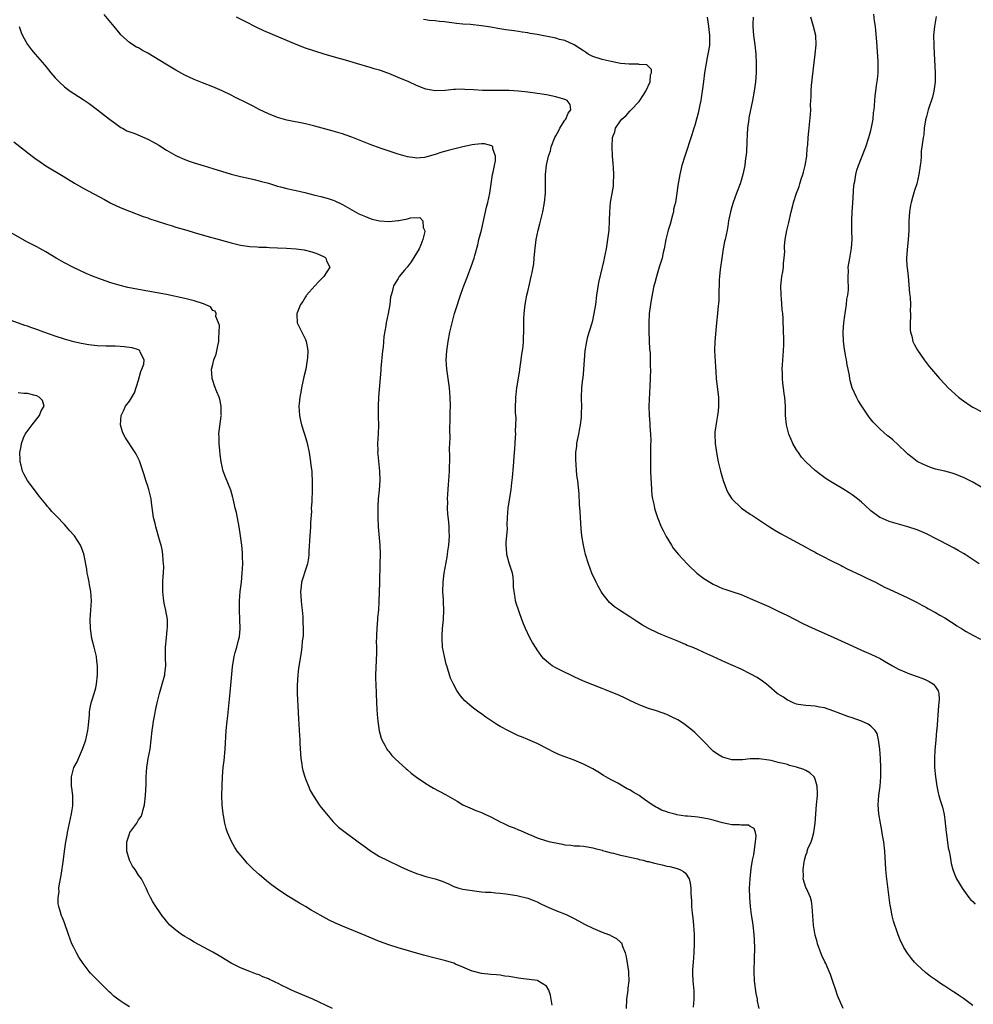
# Model space of a CAD drawing. Units: inches. Extents: x 2559000 to 2562000, y 1551000 to 1554000.
# Drawn here: x 2560351 to 2560557, y 1553010 to 1553222 of the extents above; entities that cross this region are included whole.
import ezdxf

# ---------------------------------------------------------------- set-up
doc = ezdxf.new("R2010")
doc.units = ezdxf.units.IN
doc.header["$MEASUREMENT"] = 0
doc.layers.add('LD25591551_10ft', color=53, linetype='Continuous')

msp = doc.modelspace()

# ---------------------------------------------------------------- linework, layer by layer
at = {"layer": 'LD25591551_10ft'}
for points, elevation in [([(2560510.94, 1553009), (2560510.59, 1553010.59), (2560510.57, 1553011), (2560510.28, 1553012.28), (2560509.88, 1553015), (2560509.82, 1553017), (2560509.91, 1553019.91), (2560509.95, 1553021.95), (2560509.92, 1553023.92), (2560509.86, 1553025), (2560509.63, 1553027), (2560509.53, 1553027.52), (2560509.27, 1553029.27), (2560509.06, 1553031), (2560508.91, 1553033), (2560508.86, 1553035), (2560508.95, 1553037), (2560509.2, 1553039.2), (2560509.51, 1553041), (2560509.79, 1553042.21), (2560510.16, 1553045), (2560510.25, 1553046.25), (2560510.09, 1553047), (2560509.87, 1553047.87), (2560509, 1553048.3), (2560508.6, 1553048.6), (2560507, 1553048.56), (2560506.66, 1553048.66), (2560505, 1553048.65), (2560503, 1553049.07), (2560501, 1553049.63), (2560500.15, 1553049.85), (2560499, 1553050.09), (2560497.71, 1553050.29), (2560497, 1553050.35), (2560495.47, 1553050.53), (2560495, 1553050.55), (2560493.15, 1553050.85), (2560493, 1553050.86), (2560492.41, 1553051), (2560491.3, 1553051.3), (2560491, 1553051.44), (2560489.85, 1553051.85), (2560489, 1553052.33), (2560488.54, 1553052.54), (2560487.83, 1553053), (2560486.16, 1553054.16), (2560485, 1553055), (2560483.72, 1553055.73), (2560483, 1553056.19), (2560482.46, 1553056.46), (2560480.38, 1553057.62), (2560479, 1553058.35), (2560477.85, 1553059), (2560477.34, 1553059.34), (2560476.1, 1553060.1), (2560475, 1553060.75), (2560473, 1553061.75), (2560471, 1553062.58), (2560467.8, 1553063.8), (2560466.43, 1553064.43), (2560465.38, 1553065), (2560463, 1553066.19), (2560461, 1553067.08), (2560459.63, 1553067.63), (2560459, 1553067.9), (2560457, 1553068.84), (2560455, 1553069.91), (2560454.31, 1553070.31), (2560451.92, 1553071.92), (2560451, 1553072.61), (2560450.43, 1553073), (2560449, 1553074.08), (2560447.89, 1553075), (2560447.43, 1553075.43), (2560446.49, 1553076.49), (2560445.67, 1553077.67), (2560444.94, 1553079), (2560444.32, 1553080.32), (2560444.11, 1553081), (2560443.76, 1553082.24), (2560443.48, 1553083), (2560443.36, 1553083.36), (2560442.99, 1553084.99), (2560442.61, 1553087), (2560442.48, 1553089), (2560442.5, 1553089.5), (2560442.61, 1553091), (2560442.82, 1553093), (2560442.86, 1553095), (2560442.76, 1553096.76), (2560442.76, 1553097.24), (2560442.66, 1553099), (2560442.71, 1553101), (2560442.95, 1553103), (2560443.57, 1553106.43), (2560443.66, 1553107), (2560443.74, 1553107.74), (2560443.93, 1553109), (2560444.02, 1553109.98), (2560444.06, 1553111), (2560444.01, 1553112.01), (2560444, 1553113), (2560443.93, 1553114.07), (2560443.74, 1553115.74), (2560443.69, 1553117), (2560443.71, 1553118.3), (2560443.68, 1553119), (2560443.79, 1553121), (2560443.9, 1553122.1), (2560443.95, 1553123), (2560444, 1553124), (2560444.07, 1553125), (2560444.15, 1553128.15), (2560444.12, 1553129.88), (2560444.22, 1553132.22), (2560444.17, 1553133.83), (2560444.26, 1553136.26), (2560444.26, 1553137.74), (2560444.3, 1553139), (2560444.26, 1553141), (2560444.11, 1553143), (2560443.98, 1553143.98), (2560443.53, 1553147), (2560443.38, 1553149), (2560443.48, 1553151), (2560443.78, 1553153), (2560444.19, 1553155), (2560444.63, 1553157), (2560444.72, 1553157.28), (2560445.16, 1553159), (2560445.8, 1553161), (2560446.12, 1553161.88), (2560446.49, 1553163), (2560447, 1553164.45), (2560447.2, 1553165), (2560447.71, 1553166.29), (2560447.96, 1553167), (2560448.8, 1553169.2), (2560449.41, 1553171), (2560449.53, 1553171.53), (2560450.17, 1553173.83), (2560450.45, 1553175), (2560450.96, 1553177), (2560452.04, 1553181.96), (2560452.34, 1553183), (2560452.76, 1553185), (2560453.06, 1553187), (2560453.4, 1553189), (2560453.51, 1553189.51), (2560453.77, 1553191), (2560454.01, 1553192.01), (2560454.04, 1553193), (2560453.44, 1553194.56), (2560453.46, 1553195), (2560453.24, 1553195.24), (2560451.64, 1553195.64), (2560451, 1553195.64), (2560449.53, 1553195.53), (2560449, 1553195.45), (2560447, 1553195.03), (2560443.78, 1553194.22), (2560443, 1553193.97), (2560442.21, 1553193.79), (2560441, 1553193.33), (2560440.71, 1553193.29), (2560439, 1553192.75), (2560438.69, 1553192.69), (2560437, 1553192.54), (2560436.59, 1553192.59), (2560435, 1553192.85), (2560433, 1553193.43), (2560432.36, 1553193.64), (2560429.35, 1553194.65), (2560427, 1553195.48), (2560424.48, 1553196.48), (2560423, 1553197.05), (2560421.58, 1553197.58), (2560421, 1553197.77), (2560419, 1553198.39), (2560415, 1553199.47), (2560413, 1553199.96), (2560409, 1553200.76), (2560407, 1553201.3), (2560405, 1553202.1), (2560403, 1553203.09), (2560401.74, 1553203.74), (2560401, 1553204.1), (2560400.41, 1553204.41), (2560397.75, 1553205.75), (2560397, 1553206.12), (2560395, 1553207.07), (2560393, 1553207.93), (2560390.8, 1553208.8), (2560389.38, 1553209.38), (2560389, 1553209.55), (2560387, 1553210.49), (2560385, 1553211.57), (2560382.84, 1553212.84), (2560379, 1553215.21), (2560377.82, 1553215.82), (2560377, 1553216.34), (2560376.53, 1553216.53), (2560375.77, 1553217), (2560375, 1553217.51), (2560373.18, 1553219.18), (2560373, 1553219.39), (2560371.74, 1553221), (2560369.58, 1553223.58)], 7020), ([(2560559, 1553121.45), (2560557, 1553122.63), (2560555, 1553123.61), (2560553, 1553124.4), (2560552.54, 1553124.54), (2560550.96, 1553124.96), (2560549, 1553125.45), (2560548.34, 1553125.66), (2560547, 1553126.14), (2560545.18, 1553127), (2560545, 1553127.1), (2560543.95, 1553127.95), (2560543, 1553128.66), (2560542.61, 1553129), (2560541, 1553130.63), (2560539.73, 1553131.73), (2560539, 1553132.39), (2560538.64, 1553132.64), (2560537, 1553134.07), (2560536.1, 1553135), (2560535.54, 1553135.54), (2560534.66, 1553136.66), (2560533.05, 1553139.05), (2560532.28, 1553140.28), (2560531.91, 1553141), (2560531, 1553143), (2560530.53, 1553144.53), (2560530.45, 1553145), (2560530.38, 1553145.62), (2560530.13, 1553147), (2560529.92, 1553147.92), (2560529.79, 1553149), (2560529.61, 1553149.61), (2560529.37, 1553151), (2560529.3, 1553151.3), (2560529.09, 1553153), (2560529.06, 1553155.06), (2560529.2, 1553157), (2560529.38, 1553158.62), (2560529.44, 1553159), (2560529.55, 1553159.55), (2560529.76, 1553161), (2560529.87, 1553162.13), (2560530.05, 1553163), (2560530.16, 1553164.16), (2560530.17, 1553165), (2560530.12, 1553165.88), (2560530.12, 1553167), (2560530.16, 1553168.16), (2560530.15, 1553169), (2560530.45, 1553171), (2560530.86, 1553173.14), (2560530.98, 1553175), (2560530.93, 1553176.93), (2560530.94, 1553177.06), (2560530.92, 1553179), (2560531.02, 1553181), (2560531.16, 1553182.84), (2560531.36, 1553186.64), (2560531.41, 1553187), (2560531.53, 1553187.53), (2560531.75, 1553189), (2560532.02, 1553189.98), (2560532.36, 1553191), (2560533, 1553192.63), (2560533.9, 1553195), (2560534.59, 1553197), (2560535, 1553198.5), (2560535.16, 1553199.16), (2560535.49, 1553201), (2560535.59, 1553202.41), (2560535.73, 1553203), (2560535.84, 1553203.84), (2560535.88, 1553205), (2560535.96, 1553206.04), (2560536.08, 1553207), (2560536.26, 1553208.26), (2560536.47, 1553209.53), (2560536.59, 1553211), (2560536.57, 1553212.57), (2560536.6, 1553213), (2560536.59, 1553213.41), (2560536.31, 1553217.69), (2560536.09, 1553220.09), (2560535.99, 1553221), (2560535.79, 1553222.21), (2560535.64, 1553223.64)], 7080), ([(2560529.03, 1553009.03), (2560527.8, 1553011.8), (2560527.45, 1553013), (2560526.82, 1553014.82), (2560526.33, 1553016.33), (2560526.05, 1553017), (2560525.28, 1553018.72), (2560525.12, 1553019.12), (2560524.45, 1553020.45), (2560524.21, 1553021), (2560523.81, 1553022.19), (2560523.51, 1553023), (2560523.41, 1553023.41), (2560523, 1553024.87), (2560522.64, 1553027), (2560522.47, 1553029), (2560522.38, 1553031), (2560522.2, 1553032.2), (2560521.99, 1553033), (2560521.1, 1553034.9), (2560521, 1553035.15), (2560520.43, 1553037), (2560520.45, 1553037.55), (2560520.4, 1553039), (2560520.61, 1553040.62), (2560520.69, 1553041), (2560521, 1553042.13), (2560521.24, 1553042.76), (2560521.29, 1553043), (2560521.45, 1553043.45), (2560522.13, 1553045), (2560522.38, 1553045.62), (2560522.73, 1553047), (2560523.02, 1553049), (2560523.3, 1553053), (2560523.47, 1553055), (2560523.48, 1553055.48), (2560523.45, 1553057), (2560523, 1553058.5), (2560522.76, 1553059), (2560521.88, 1553059.88), (2560521, 1553060.37), (2560520.57, 1553060.57), (2560519, 1553061.13), (2560517.47, 1553061.47), (2560517, 1553061.65), (2560516.07, 1553061.93), (2560515, 1553062.12), (2560513.49, 1553062.51), (2560513, 1553062.6), (2560510.91, 1553062.91), (2560509, 1553062.87), (2560507.3, 1553062.7), (2560505, 1553062.71), (2560503, 1553063.25), (2560501.91, 1553063.91), (2560501, 1553064.55), (2560500.75, 1553064.75), (2560499, 1553066.64), (2560498.62, 1553067), (2560497.82, 1553067.82), (2560497, 1553068.57), (2560496.51, 1553069), (2560494.56, 1553070.56), (2560493.33, 1553071.33), (2560492, 1553072), (2560491, 1553072.45), (2560488.73, 1553073.27), (2560487, 1553073.78), (2560485.72, 1553074.28), (2560485, 1553074.53), (2560484.08, 1553075), (2560483, 1553075.51), (2560482, 1553076), (2560480.62, 1553076.62), (2560479, 1553077.31), (2560477.78, 1553077.78), (2560477, 1553078.11), (2560475, 1553078.87), (2560473, 1553079.67), (2560471, 1553080.58), (2560467.88, 1553082.12), (2560467, 1553082.57), (2560466.27, 1553083), (2560465.53, 1553083.53), (2560465, 1553083.98), (2560464.48, 1553084.48), (2560464.02, 1553085), (2560463, 1553086.41), (2560462.76, 1553086.76), (2560462, 1553088), (2560461.45, 1553089), (2560460.48, 1553091), (2560460.05, 1553092.05), (2560459.69, 1553093), (2560458.47, 1553096.47), (2560458.35, 1553097), (2560458.27, 1553097.73), (2560458.01, 1553099), (2560457.92, 1553099.92), (2560457.92, 1553101), (2560457.8, 1553102.2), (2560457.69, 1553103), (2560457, 1553105.12), (2560456.44, 1553107), (2560456.38, 1553108.38), (2560456.32, 1553109), (2560456.33, 1553109.67), (2560456.48, 1553111), (2560456.58, 1553112.58), (2560456.56, 1553113.44), (2560456.57, 1553115), (2560456.72, 1553117), (2560457.37, 1553121), (2560457.56, 1553122.45), (2560457.66, 1553123.66), (2560457.9, 1553126.1), (2560458.14, 1553129), (2560458.18, 1553129.82), (2560458.27, 1553131), (2560458.35, 1553132.35), (2560458.37, 1553133), (2560458.36, 1553133.64), (2560458.42, 1553135), (2560458.45, 1553136.45), (2560458.35, 1553137.65), (2560458.34, 1553139), (2560458.4, 1553140.4), (2560458.4, 1553141), (2560458.48, 1553141.52), (2560458.64, 1553143), (2560459.24, 1553146.76), (2560459.26, 1553147), (2560459.56, 1553149), (2560459.72, 1553150.28), (2560459.85, 1553151), (2560459.99, 1553151.99), (2560460.07, 1553153), (2560460.08, 1553153.92), (2560460.15, 1553155), (2560460.16, 1553156.16), (2560460.13, 1553157), (2560460.12, 1553157.88), (2560460.17, 1553159), (2560460.34, 1553160.34), (2560460.4, 1553161), (2560460.8, 1553163), (2560461, 1553163.8), (2560461.34, 1553165.34), (2560461.74, 1553167), (2560461.9, 1553167.9), (2560462.14, 1553169), (2560462.26, 1553169.74), (2560462.38, 1553171), (2560462.48, 1553172.48), (2560462.81, 1553175), (2560463.24, 1553177), (2560463.6, 1553178.4), (2560464.23, 1553181), (2560464.62, 1553183), (2560464.82, 1553185), (2560464.84, 1553187), (2560464.84, 1553189), (2560465.04, 1553191.04), (2560465.48, 1553193), (2560465.87, 1553194.13), (2560466.01, 1553195), (2560466.79, 1553197), (2560467, 1553197.4), (2560467.6, 1553198.4), (2560467.91, 1553199), (2560469, 1553200.78), (2560469.17, 1553201), (2560469.71, 1553202.29), (2560470.3, 1553203), (2560470.15, 1553204.15), (2560469.47, 1553205), (2560469.17, 1553205.17), (2560468.74, 1553205.26), (2560467, 1553205.82), (2560466.03, 1553205.97), (2560465, 1553206.19), (2560463.58, 1553206.42), (2560463, 1553206.51), (2560462.55, 1553206.55), (2560461, 1553206.8), (2560459, 1553207.02), (2560457, 1553207.14), (2560455, 1553207.19), (2560453.18, 1553207.18), (2560451.19, 1553207.19), (2560449.28, 1553207.28), (2560447.39, 1553207.39), (2560447, 1553207.43), (2560445.38, 1553207.38), (2560445, 1553207.39), (2560443.15, 1553207.15), (2560441, 1553207.05), (2560439, 1553207.45), (2560437, 1553208.22), (2560435.28, 1553209), (2560433, 1553209.95), (2560431, 1553210.82), (2560430.54, 1553211), (2560429.38, 1553211.38), (2560429, 1553211.54), (2560427.86, 1553211.86), (2560427, 1553212.14), (2560424.05, 1553213), (2560421.67, 1553213.67), (2560419.76, 1553214.24), (2560417.01, 1553215.01), (2560415, 1553215.61), (2560413, 1553216.28), (2560411, 1553217.06), (2560404.02, 1553220.02), (2560402.68, 1553220.68), (2560399.86, 1553222.14), (2560398.13, 1553223)], 7030), ([(2560557, 1553009.66), (2560555, 1553011.19), (2560553.9, 1553011.9), (2560553, 1553012.52), (2560552.7, 1553012.7), (2560551, 1553013.81), (2560550.25, 1553014.25), (2560549, 1553015.17), (2560547.9, 1553015.9), (2560546.8, 1553016.8), (2560545, 1553018.45), (2560544.47, 1553019), (2560543.78, 1553019.78), (2560542.93, 1553020.93), (2560542.16, 1553022.16), (2560541.75, 1553023), (2560541.49, 1553023.49), (2560540.92, 1553024.92), (2560540.86, 1553025.14), (2560539.89, 1553027.89), (2560539.65, 1553029), (2560539.34, 1553030.66), (2560539.26, 1553031), (2560539.22, 1553031.22), (2560538.48, 1553037), (2560538.42, 1553037.58), (2560538.28, 1553039), (2560538.02, 1553043), (2560537.8, 1553045), (2560537.55, 1553046.45), (2560537.4, 1553047.4), (2560537.08, 1553049), (2560536.74, 1553051), (2560536.58, 1553053), (2560536.72, 1553055), (2560537, 1553057), (2560537.17, 1553059), (2560537.2, 1553061), (2560537.12, 1553063), (2560536.93, 1553065), (2560536.67, 1553067), (2560536.35, 1553068.35), (2560535.96, 1553069), (2560535, 1553069.96), (2560534.41, 1553070.41), (2560533, 1553071.03), (2560531, 1553071.74), (2560530.06, 1553072.06), (2560527, 1553073.19), (2560525, 1553073.88), (2560523.92, 1553074.08), (2560523, 1553074.27), (2560521, 1553074.42), (2560519.34, 1553074.66), (2560519, 1553074.72), (2560518.22, 1553075), (2560517.41, 1553075.41), (2560517, 1553075.59), (2560516.18, 1553076.18), (2560515, 1553076.87), (2560514.82, 1553077), (2560513, 1553078.59), (2560512.51, 1553079), (2560511.66, 1553079.66), (2560510.45, 1553080.45), (2560509, 1553081.28), (2560507, 1553082.26), (2560503.7, 1553083.7), (2560500.92, 1553085), (2560499, 1553085.84), (2560497.45, 1553086.55), (2560496.43, 1553087), (2560495.4, 1553087.4), (2560495, 1553087.61), (2560493.99, 1553087.99), (2560493, 1553088.45), (2560489.77, 1553089.77), (2560489, 1553090.12), (2560487.05, 1553091.05), (2560485.76, 1553091.76), (2560484.53, 1553092.53), (2560483, 1553093.54), (2560480.74, 1553095), (2560479.7, 1553095.7), (2560478.63, 1553096.63), (2560478.3, 1553097), (2560477, 1553098.68), (2560476.8, 1553099), (2560476.16, 1553100.16), (2560475.74, 1553101), (2560474.82, 1553103), (2560474.07, 1553105), (2560473.46, 1553107), (2560472.98, 1553109), (2560472.67, 1553111), (2560472.52, 1553112.52), (2560472.36, 1553115), (2560472.31, 1553116.31), (2560472.17, 1553117.83), (2560472.1, 1553120.1), (2560471.84, 1553122.16), (2560471.76, 1553123), (2560471.66, 1553123.66), (2560471.53, 1553125), (2560471.43, 1553126.56), (2560471.33, 1553127.33), (2560471.36, 1553129), (2560471.58, 1553130.42), (2560471.59, 1553131), (2560471.71, 1553131.71), (2560471.98, 1553133), (2560472.13, 1553133.87), (2560472.37, 1553135), (2560472.59, 1553136.59), (2560472.61, 1553137), (2560472.58, 1553137.42), (2560472.63, 1553139), (2560472.6, 1553140.6), (2560472.57, 1553141), (2560472.67, 1553143), (2560472.89, 1553144.89), (2560472.92, 1553145.08), (2560473.09, 1553146.91), (2560473.19, 1553149), (2560473.36, 1553151), (2560473.71, 1553153), (2560473.96, 1553154.04), (2560474.81, 1553156.82), (2560475, 1553157.54), (2560475.33, 1553159), (2560475.64, 1553161), (2560475.88, 1553163), (2560476.3, 1553165.7), (2560477.14, 1553169), (2560477.45, 1553170.55), (2560477.57, 1553171), (2560477.95, 1553173), (2560478.27, 1553175), (2560478.51, 1553177), (2560478.64, 1553179), (2560478.71, 1553181), (2560478.86, 1553183), (2560479.47, 1553186.53), (2560479.51, 1553187), (2560479.57, 1553189), (2560479.45, 1553190.55), (2560479.41, 1553191.41), (2560479.27, 1553193), (2560479.18, 1553195), (2560479.3, 1553197), (2560479.74, 1553198.26), (2560479.94, 1553199), (2560481, 1553200.62), (2560481.29, 1553201), (2560482.22, 1553201.78), (2560483, 1553202.7), (2560483.17, 1553202.83), (2560483.3, 1553203), (2560485, 1553204.8), (2560485.16, 1553205), (2560486.49, 1553207), (2560487.37, 1553209), (2560487.46, 1553210.54), (2560487.67, 1553211), (2560487.67, 1553211.67), (2560487, 1553212.33), (2560486.7, 1553212.7), (2560485, 1553212.8), (2560484.86, 1553212.86), (2560483, 1553212.84), (2560482.87, 1553212.87), (2560481, 1553213.01), (2560479, 1553213.38), (2560477, 1553213.82), (2560475, 1553214.49), (2560474.02, 1553215), (2560473.42, 1553215.42), (2560473, 1553215.69), (2560472.25, 1553216.25), (2560471, 1553217.02), (2560469, 1553217.92), (2560467.81, 1553218.19), (2560467, 1553218.42), (2560463, 1553219.21), (2560461.48, 1553219.48), (2560461, 1553219.6), (2560459.77, 1553219.77), (2560459, 1553219.91), (2560458.02, 1553220.02), (2560456.26, 1553220.26), (2560454.54, 1553220.54), (2560453, 1553220.82), (2560451, 1553221.13), (2560448.62, 1553221.38), (2560447, 1553221.5), (2560445.62, 1553221.62), (2560443, 1553221.95), (2560441.95, 1553222.05), (2560441, 1553222.18), (2560439.71, 1553222.29), (2560439, 1553222.4), (2560438.5, 1553222.5)], 7040), ([(2560499.7, 1553223), (2560500, 1553221), (2560500.21, 1553219), (2560500.17, 1553217), (2560500.05, 1553216.05), (2560499.87, 1553215), (2560499.71, 1553214.29), (2560499.13, 1553211), (2560498.88, 1553209.12), (2560498.62, 1553207), (2560498.42, 1553205.58), (2560498.31, 1553205), (2560498.09, 1553204.09), (2560497.75, 1553202.25), (2560497.38, 1553201), (2560497, 1553199.62), (2560496.8, 1553199), (2560496.39, 1553197.61), (2560494.84, 1553193), (2560494.25, 1553191), (2560493.79, 1553189), (2560493.37, 1553186.63), (2560493.17, 1553185), (2560492.85, 1553183), (2560492.46, 1553181.54), (2560492.41, 1553181), (2560492.24, 1553180.24), (2560491.68, 1553178.32), (2560491.3, 1553177), (2560491, 1553175.85), (2560490.81, 1553175), (2560490.41, 1553173), (2560490.21, 1553172.21), (2560489.95, 1553171), (2560489.48, 1553169.48), (2560489.36, 1553169), (2560488.73, 1553167), (2560488.38, 1553165.62), (2560488.2, 1553165), (2560487.65, 1553162.35), (2560487.45, 1553161), (2560487.21, 1553159), (2560487.11, 1553157), (2560487.11, 1553155.11), (2560487.28, 1553151.28), (2560487.37, 1553150.63), (2560487.42, 1553149), (2560487.42, 1553147.42), (2560487.45, 1553147), (2560487.4, 1553145), (2560487.34, 1553143.34), (2560487.12, 1553139), (2560487.17, 1553137), (2560487.33, 1553135.33), (2560487.35, 1553135), (2560487.34, 1553134.66), (2560487.49, 1553133), (2560487.56, 1553131.56), (2560487.48, 1553130.52), (2560487.48, 1553127), (2560487.5, 1553126.5), (2560487.5, 1553125), (2560487.51, 1553123.51), (2560487.61, 1553122.39), (2560487.66, 1553121), (2560487.77, 1553119.77), (2560487.89, 1553119), (2560488.15, 1553117.85), (2560488.32, 1553117), (2560488.47, 1553116.47), (2560488.96, 1553115), (2560489.79, 1553113), (2560490.17, 1553112.17), (2560490.86, 1553110.86), (2560491.99, 1553109), (2560492.39, 1553108.39), (2560493.53, 1553107), (2560495.36, 1553105), (2560496.18, 1553104.18), (2560497, 1553103.41), (2560497.47, 1553103), (2560499, 1553101.81), (2560501, 1553100.58), (2560502.08, 1553100.08), (2560503, 1553099.7), (2560503.52, 1553099.52), (2560505, 1553099.04), (2560507, 1553098.34), (2560509, 1553097.53), (2560511, 1553096.65), (2560513, 1553095.75), (2560515, 1553094.81), (2560517, 1553093.82), (2560520.19, 1553092.19), (2560521.53, 1553091.53), (2560523, 1553090.86), (2560527, 1553089.12), (2560531, 1553087.28), (2560533, 1553086.38), (2560535, 1553085.52), (2560536.11, 1553085), (2560537, 1553084.56), (2560537.99, 1553083.99), (2560539.68, 1553083), (2560541, 1553082.26), (2560542.32, 1553081.68), (2560543, 1553081.36), (2560543.98, 1553081), (2560545, 1553080.65), (2560546.21, 1553080.21), (2560547, 1553079.89), (2560547.61, 1553079.61), (2560548.52, 1553079), (2560549, 1553078.43), (2560549.56, 1553077.56), (2560549.67, 1553077), (2560549.77, 1553075.77), (2560549.71, 1553075), (2560549.62, 1553074.38), (2560549.23, 1553069.23), (2560549.22, 1553069), (2560549.05, 1553066.95), (2560548.82, 1553064.82), (2560548.72, 1553063), (2560548.77, 1553061), (2560548.95, 1553059), (2560549.24, 1553057), (2560549.56, 1553055.56), (2560549.7, 1553055), (2560549.99, 1553053.99), (2560550.47, 1553052.47), (2560550.86, 1553050.86), (2560551, 1553049.77), (2560551.27, 1553047), (2560551.33, 1553046.67), (2560551.71, 1553043.71), (2560551.9, 1553043), (2560552.16, 1553041.84), (2560552.32, 1553040.32), (2560552.7, 1553039), (2560553, 1553038.2), (2560553.52, 1553037), (2560554.05, 1553036.05), (2560554.71, 1553035), (2560556.18, 1553033), (2560556.55, 1553032.55), (2560557, 1553032.1), (2560557.52, 1553031.52)], 7050), ([(2560509.59, 1553223), (2560509.56, 1553221.56), (2560509.53, 1553221), (2560509.69, 1553219), (2560509.96, 1553217), (2560510.19, 1553215), (2560510.3, 1553213), (2560510.27, 1553211), (2560510.1, 1553209), (2560509.83, 1553207), (2560509.48, 1553205), (2560508.71, 1553201.29), (2560508.66, 1553201), (2560508.42, 1553199), (2560508.33, 1553197.67), (2560508.22, 1553196.22), (2560508.15, 1553193.85), (2560507.89, 1553191.89), (2560507.83, 1553191), (2560507.41, 1553189), (2560507, 1553187.7), (2560506.79, 1553187), (2560506.06, 1553185), (2560505.3, 1553183), (2560505, 1553182.07), (2560504.7, 1553181), (2560504.32, 1553179), (2560504.15, 1553177.85), (2560503.99, 1553177), (2560503.58, 1553175), (2560503.47, 1553174.53), (2560503.17, 1553173), (2560503, 1553172), (2560502.85, 1553171), (2560502.53, 1553168.53), (2560502.39, 1553167), (2560502.31, 1553166.31), (2560502.29, 1553165), (2560502.2, 1553164.2), (2560502.22, 1553163), (2560502.2, 1553161.8), (2560501.98, 1553159.98), (2560501.91, 1553159), (2560501.72, 1553157), (2560501.33, 1553153), (2560501.29, 1553151), (2560501.5, 1553147.5), (2560501.59, 1553146.41), (2560501.67, 1553145), (2560502.02, 1553142.02), (2560502.12, 1553141), (2560502.12, 1553140.12), (2560502.14, 1553139), (2560502.07, 1553137.93), (2560501.94, 1553137), (2560501.7, 1553135.7), (2560501.38, 1553133.38), (2560501.35, 1553133), (2560501.39, 1553131), (2560501.68, 1553129), (2560502.07, 1553127), (2560502.55, 1553125), (2560503.14, 1553123), (2560503.87, 1553121), (2560504.26, 1553120.26), (2560505, 1553119), (2560507, 1553117.1), (2560507.13, 1553117), (2560509, 1553115.73), (2560509.45, 1553115.45), (2560511, 1553114.44), (2560513.12, 1553113), (2560514.27, 1553112.27), (2560515.52, 1553111.52), (2560521, 1553108.6), (2560522.03, 1553108.03), (2560523, 1553107.51), (2560523.32, 1553107.32), (2560525, 1553106.43), (2560526.11, 1553105.89), (2560528.6, 1553104.6), (2560529, 1553104.42), (2560529.94, 1553103.94), (2560533, 1553102.44), (2560533.99, 1553101.99), (2560536.04, 1553101), (2560537.99, 1553099.99), (2560539, 1553099.49), (2560543, 1553097.64), (2560545, 1553096.64), (2560546.05, 1553096.05), (2560547, 1553095.56), (2560547.35, 1553095.35), (2560549, 1553094.49), (2560549.92, 1553093.93), (2560551, 1553093.34), (2560552.4, 1553092.4), (2560553, 1553092.04), (2560553.6, 1553091.6), (2560554.6, 1553091), (2560555, 1553090.74), (2560555.59, 1553090.41), (2560557, 1553089.57), (2560558.71, 1553088.71)], 7060), ([(2560558.39, 1553105), (2560555.37, 1553107), (2560555, 1553107.24), (2560553.88, 1553107.88), (2560553, 1553108.37), (2560549.95, 1553109.95), (2560549, 1553110.45), (2560547.32, 1553111.32), (2560547, 1553111.48), (2560545, 1553112.33), (2560543, 1553112.99), (2560541, 1553113.55), (2560539, 1553114.14), (2560537, 1553114.97), (2560536.95, 1553115), (2560535, 1553116.46), (2560533.69, 1553117.69), (2560533, 1553118.28), (2560532.14, 1553119), (2560531, 1553119.88), (2560530.34, 1553120.34), (2560529, 1553121.19), (2560527, 1553122.36), (2560525.37, 1553123.37), (2560524.19, 1553124.19), (2560523, 1553125.15), (2560521.02, 1553127.02), (2560520.05, 1553128.05), (2560519.38, 1553129), (2560519, 1553129.57), (2560518.18, 1553131), (2560517.8, 1553131.8), (2560517.31, 1553133), (2560516.78, 1553135), (2560516.61, 1553137), (2560516.58, 1553139), (2560516.42, 1553141), (2560516.34, 1553141.66), (2560516.14, 1553143), (2560516.01, 1553144.01), (2560515.93, 1553145), (2560515.95, 1553146.05), (2560515.91, 1553147), (2560515.94, 1553147.94), (2560516.06, 1553149.94), (2560516.16, 1553151), (2560516.23, 1553152.23), (2560516.24, 1553153), (2560516.21, 1553153.79), (2560516.2, 1553155), (2560516.07, 1553157.93), (2560516, 1553159), (2560515.88, 1553159.88), (2560515.73, 1553162.27), (2560515.63, 1553163), (2560515.61, 1553165), (2560515.72, 1553166.28), (2560515.83, 1553167), (2560516.05, 1553168.05), (2560516.14, 1553169), (2560516.14, 1553169.86), (2560516.34, 1553171), (2560516.46, 1553172.46), (2560516.4, 1553173), (2560516.4, 1553173.6), (2560516.54, 1553175), (2560516.92, 1553176.92), (2560517.32, 1553178.68), (2560517.82, 1553181), (2560518.08, 1553182.08), (2560518.33, 1553183), (2560518.99, 1553184.99), (2560519.57, 1553186.43), (2560519.71, 1553187), (2560520.01, 1553188.01), (2560520.34, 1553189), (2560520.47, 1553189.53), (2560520.87, 1553191), (2560521.2, 1553193), (2560521.31, 1553194.69), (2560521.37, 1553195), (2560521.43, 1553195.43), (2560521.5, 1553197), (2560521.62, 1553198.38), (2560521.8, 1553199.8), (2560522.03, 1553201.97), (2560522.04, 1553203), (2560521.97, 1553203.97), (2560522.04, 1553205), (2560522.13, 1553205.87), (2560522.11, 1553207), (2560522.21, 1553208.21), (2560522.77, 1553213.23), (2560523.03, 1553215.03), (2560523.23, 1553217), (2560523.13, 1553219), (2560522.65, 1553221), (2560522.04, 1553223)], 7070), ([(2560549.15, 1553223.15), (2560548.75, 1553221), (2560548.56, 1553219), (2560548.58, 1553217), (2560548.61, 1553216.61), (2560548.88, 1553211), (2560548.88, 1553209), (2560548.63, 1553207), (2560548.29, 1553205.71), (2560547.38, 1553203), (2560547, 1553201.52), (2560546.84, 1553200.84), (2560546.56, 1553199), (2560546.42, 1553197.58), (2560546.28, 1553197), (2560546.05, 1553195), (2560545.91, 1553194.09), (2560545.89, 1553193), (2560545.84, 1553191.84), (2560545.69, 1553191), (2560545.57, 1553190.43), (2560545.4, 1553189), (2560544.95, 1553187), (2560544.45, 1553185.55), (2560544.03, 1553184.03), (2560543.7, 1553183), (2560543.58, 1553182.42), (2560543.35, 1553181), (2560543.22, 1553179), (2560543.23, 1553178.77), (2560543.18, 1553177), (2560543.07, 1553174.93), (2560542.83, 1553172.83), (2560542.7, 1553171), (2560542.8, 1553169.2), (2560542.82, 1553169), (2560542.86, 1553168.86), (2560543.05, 1553167.05), (2560543.37, 1553163.37), (2560543.49, 1553162.51), (2560543.57, 1553161), (2560543.52, 1553159.52), (2560543.57, 1553159), (2560543.59, 1553158.41), (2560543.47, 1553157), (2560543.51, 1553155.51), (2560543.58, 1553155), (2560543.84, 1553154.16), (2560544.11, 1553153), (2560544.4, 1553152.4), (2560545.1, 1553151.1), (2560546.56, 1553149), (2560547.61, 1553147.61), (2560548.11, 1553147), (2560549.81, 1553145), (2560551, 1553143.78), (2560551.71, 1553143), (2560553.95, 1553141), (2560554.53, 1553140.53), (2560555, 1553140.18), (2560556.7, 1553139), (2560557, 1553138.81), (2560559, 1553137.83)], 7090), ([(2560351.2, 1553221), (2560351.65, 1553219.65), (2560351.93, 1553219), (2560353, 1553217.09), (2560353.9, 1553215.9), (2560354.68, 1553215), (2560356.67, 1553212.67), (2560357.58, 1553211.58), (2560358.06, 1553211), (2560359, 1553209.92), (2560359.86, 1553209), (2560361, 1553207.94), (2560362.25, 1553207), (2560363, 1553206.5), (2560365, 1553205.24), (2560366.33, 1553204.33), (2560368.12, 1553203), (2560370.75, 1553201), (2560371, 1553200.78), (2560372, 1553200), (2560373.18, 1553199.18), (2560373.55, 1553199), (2560374.47, 1553198.47), (2560376.16, 1553197.84), (2560379, 1553196.63), (2560380.07, 1553196.07), (2560381.33, 1553195.33), (2560383, 1553194.29), (2560385, 1553193.16), (2560385.33, 1553193), (2560387, 1553192.25), (2560387.92, 1553191.92), (2560389, 1553191.51), (2560391.14, 1553190.86), (2560393, 1553190.32), (2560397, 1553189.1), (2560399, 1553188.57), (2560401, 1553188.13), (2560401.91, 1553187.91), (2560403, 1553187.69), (2560403.52, 1553187.52), (2560405, 1553187.14), (2560407, 1553186.51), (2560407.61, 1553186.39), (2560409, 1553185.98), (2560410.27, 1553185.73), (2560411, 1553185.54), (2560412.88, 1553185.12), (2560415, 1553184.6), (2560416.31, 1553184.31), (2560417.88, 1553183.88), (2560419, 1553183.5), (2560419.35, 1553183.35), (2560421, 1553182.54), (2560421.97, 1553181.97), (2560423, 1553181.38), (2560424.55, 1553180.55), (2560425.93, 1553179.93), (2560427, 1553179.55), (2560427.42, 1553179.42), (2560429, 1553179.05), (2560431.1, 1553178.9), (2560433, 1553179.08), (2560433.12, 1553179.12), (2560435, 1553179.44), (2560435.65, 1553179.65), (2560437.71, 1553179.71), (2560438.31, 1553179), (2560438.39, 1553177.61), (2560438.72, 1553177), (2560438.73, 1553176.73), (2560438.3, 1553175), (2560437.87, 1553173.87), (2560437.51, 1553173), (2560437, 1553172.07), (2560435.85, 1553170.15), (2560434.95, 1553169.05), (2560434.38, 1553168.38), (2560433.25, 1553167), (2560433, 1553166.55), (2560432.02, 1553165), (2560431.7, 1553163.7), (2560431.47, 1553163), (2560431.37, 1553162.63), (2560431.18, 1553161), (2560430.85, 1553159), (2560430.45, 1553157), (2560430.37, 1553156.37), (2560429.92, 1553154.08), (2560429.77, 1553151.77), (2560429.64, 1553151), (2560429.26, 1553147.26), (2560429.24, 1553146.76), (2560428.8, 1553141), (2560428.69, 1553139), (2560428.71, 1553137.29), (2560428.73, 1553136.73), (2560428.75, 1553135), (2560428.66, 1553133), (2560428.54, 1553131), (2560428.59, 1553129.41), (2560428.58, 1553129), (2560428.61, 1553128.61), (2560428.97, 1553125), (2560429.03, 1553123.03), (2560428.89, 1553120.89), (2560428.71, 1553119), (2560428.62, 1553117.38), (2560428.6, 1553115), (2560428.67, 1553113), (2560429.03, 1553109), (2560429.11, 1553107.11), (2560429.08, 1553105), (2560428.96, 1553100.96), (2560428.87, 1553096.87), (2560428.75, 1553095), (2560428.57, 1553093.43), (2560428.55, 1553093), (2560428.39, 1553091), (2560428.36, 1553089.64), (2560428.31, 1553089), (2560428.28, 1553088.28), (2560428.3, 1553087), (2560428.3, 1553085.7), (2560428.15, 1553081), (2560428.15, 1553080.15), (2560428.16, 1553079), (2560428.24, 1553077), (2560428.33, 1553075), (2560428.41, 1553073.59), (2560428.45, 1553072.45), (2560428.61, 1553071), (2560428.94, 1553068.94), (2560429.35, 1553067.35), (2560429.51, 1553067), (2560430.16, 1553065.84), (2560430.57, 1553065), (2560430.74, 1553064.74), (2560431, 1553064.47), (2560431.65, 1553063.65), (2560432.27, 1553063), (2560434.73, 1553060.73), (2560435, 1553060.52), (2560435.82, 1553059.82), (2560437, 1553058.93), (2560439, 1553057.55), (2560439.92, 1553057), (2560440.6, 1553056.6), (2560443.23, 1553055.23), (2560445.75, 1553053.75), (2560446.97, 1553052.97), (2560449, 1553052.08), (2560449.77, 1553051.77), (2560451, 1553051.29), (2560451.59, 1553051), (2560453, 1553050.35), (2560455, 1553049.31), (2560455.65, 1553049), (2560457, 1553048.4), (2560458.03, 1553048.03), (2560459, 1553047.58), (2560459.43, 1553047.43), (2560461, 1553046.69), (2560462.2, 1553046.2), (2560463, 1553045.84), (2560465, 1553045.21), (2560465.84, 1553045), (2560467, 1553044.74), (2560468.49, 1553044.49), (2560469, 1553044.35), (2560470.27, 1553044.27), (2560471, 1553044.15), (2560472.11, 1553044.11), (2560473, 1553044.05), (2560473.88, 1553043.88), (2560475, 1553043.72), (2560475.53, 1553043.53), (2560477, 1553043.19), (2560477.14, 1553043.14), (2560477.71, 1553043), (2560479, 1553042.64), (2560479.46, 1553042.54), (2560481, 1553042.14), (2560482.09, 1553041.91), (2560483, 1553041.67), (2560484.71, 1553041.29), (2560485, 1553041.21), (2560485.9, 1553041), (2560486.76, 1553040.76), (2560487, 1553040.71), (2560488.36, 1553040.36), (2560490, 1553040), (2560491, 1553039.77), (2560491.64, 1553039.64), (2560493.24, 1553039.24), (2560493.83, 1553039), (2560494.62, 1553038.62), (2560495, 1553038.2), (2560495.79, 1553037), (2560496.06, 1553036.06), (2560496.14, 1553035), (2560496.15, 1553033.85), (2560496.28, 1553032.28), (2560496.31, 1553031), (2560496.43, 1553029.57), (2560496.57, 1553028.57), (2560496.74, 1553027), (2560496.9, 1553025), (2560496.92, 1553023), (2560496.82, 1553021), (2560496.64, 1553019), (2560496.56, 1553017.44), (2560496.52, 1553017), (2560496.53, 1553016.53), (2560496.62, 1553015), (2560496.81, 1553012.81), (2560496.82, 1553011), (2560496.69, 1553009.31)], 7010), ([(2560350.08, 1553196.08), (2560354, 1553193), (2560354.57, 1553192.57), (2560355.75, 1553191.75), (2560357, 1553190.93), (2560360.7, 1553188.7), (2560363.17, 1553187.17), (2560365, 1553186.11), (2560369.6, 1553183.6), (2560371, 1553182.86), (2560373, 1553181.93), (2560375, 1553181.1), (2560377.97, 1553179.97), (2560379, 1553179.64), (2560379.45, 1553179.45), (2560380.82, 1553179), (2560383, 1553178.28), (2560384, 1553178), (2560385, 1553177.69), (2560387.39, 1553177), (2560389, 1553176.51), (2560391.7, 1553175.7), (2560394.38, 1553175), (2560397, 1553174.26), (2560399, 1553173.8), (2560401, 1553173.5), (2560402.61, 1553173.39), (2560403, 1553173.35), (2560404.69, 1553173.31), (2560405.27, 1553173.27), (2560407, 1553173.22), (2560408.88, 1553173.12), (2560411, 1553172.96), (2560412.73, 1553172.73), (2560414.36, 1553172.36), (2560415, 1553172.12), (2560415.83, 1553171.83), (2560417.16, 1553171.16), (2560417.41, 1553171), (2560417.58, 1553170.42), (2560418.24, 1553169), (2560416.97, 1553167), (2560415.97, 1553166.03), (2560415.02, 1553165), (2560413.26, 1553163), (2560413.18, 1553162.82), (2560413, 1553162.59), (2560412.41, 1553161.59), (2560411.96, 1553161), (2560411.2, 1553159.2), (2560411.13, 1553159), (2560411.15, 1553158.85), (2560411.23, 1553157), (2560413, 1553153.38), (2560413.15, 1553153), (2560413.46, 1553151.46), (2560413.48, 1553151), (2560413.44, 1553149.44), (2560413.39, 1553149), (2560413.06, 1553147), (2560412.67, 1553145.33), (2560412.14, 1553143), (2560411.99, 1553142.01), (2560411.77, 1553141), (2560411.62, 1553139.62), (2560411.58, 1553139), (2560411.7, 1553137), (2560411.93, 1553135.93), (2560412.14, 1553135), (2560412.78, 1553133), (2560413.29, 1553131.29), (2560413.78, 1553129), (2560414.1, 1553127), (2560414.19, 1553126.19), (2560414.36, 1553125), (2560414.38, 1553124.38), (2560414.46, 1553123), (2560414.44, 1553121), (2560414.44, 1553120.45), (2560414.37, 1553119), (2560414.39, 1553118.39), (2560414.27, 1553117), (2560414.29, 1553116.29), (2560414.07, 1553113.93), (2560414.06, 1553113), (2560414, 1553112), (2560413.92, 1553111), (2560413.75, 1553107.75), (2560413.74, 1553107), (2560413.68, 1553106.32), (2560413.45, 1553105), (2560413, 1553103.71), (2560412.34, 1553101.66), (2560412.17, 1553101), (2560412.08, 1553100.08), (2560411.95, 1553099), (2560412.03, 1553097.97), (2560412.07, 1553097), (2560412.14, 1553096.14), (2560412.29, 1553095), (2560412.42, 1553093.58), (2560412.45, 1553093), (2560412.43, 1553092.43), (2560412.5, 1553091), (2560412.5, 1553089.5), (2560412.43, 1553089), (2560412.31, 1553088.31), (2560412.22, 1553087), (2560412.08, 1553085.92), (2560411.91, 1553085), (2560411.52, 1553082.48), (2560411.36, 1553081), (2560411.22, 1553078.78), (2560411.24, 1553077), (2560411.44, 1553073), (2560411.48, 1553071.48), (2560411.57, 1553070.43), (2560411.63, 1553069), (2560411.76, 1553067), (2560411.79, 1553066.21), (2560412.03, 1553063), (2560412.22, 1553061.78), (2560412.31, 1553061), (2560412.41, 1553060.41), (2560412.84, 1553059), (2560413, 1553058.57), (2560413.63, 1553057), (2560414.04, 1553056.04), (2560414.67, 1553055), (2560414.78, 1553054.78), (2560415.99, 1553053), (2560416.41, 1553052.41), (2560417.54, 1553051), (2560419, 1553049.32), (2560420.16, 1553048.16), (2560421.26, 1553047.26), (2560424.37, 1553045), (2560425.88, 1553043.88), (2560427.04, 1553043.04), (2560429, 1553041.85), (2560430.65, 1553041), (2560433.62, 1553039.62), (2560435, 1553038.91), (2560437, 1553038.12), (2560437.88, 1553037.88), (2560439, 1553037.52), (2560440.97, 1553036.97), (2560442.49, 1553036.49), (2560443, 1553036.26), (2560443.9, 1553035.9), (2560445, 1553035.37), (2560445.27, 1553035.27), (2560446.13, 1553035), (2560447, 1553034.78), (2560449, 1553034.45), (2560451, 1553034.22), (2560451.86, 1553034.14), (2560453, 1553034.09), (2560454.01, 1553033.99), (2560455, 1553033.94), (2560456.22, 1553033.78), (2560458.6, 1553033.4), (2560461, 1553032.83), (2560462.3, 1553032.3), (2560463, 1553032.04), (2560463.68, 1553031.68), (2560465.04, 1553031.04), (2560467, 1553030.18), (2560469.27, 1553029.27), (2560471, 1553028.42), (2560471.91, 1553027.92), (2560473.23, 1553027.23), (2560475, 1553026.35), (2560477, 1553025.5), (2560478.38, 1553025), (2560478.82, 1553024.82), (2560479, 1553024.69), (2560480.15, 1553024.15), (2560481, 1553023.32), (2560481.18, 1553023.18), (2560481.27, 1553023), (2560481.38, 1553022.62), (2560482, 1553021), (2560482.18, 1553020.18), (2560482.71, 1553017), (2560482.74, 1553016.74), (2560482.8, 1553015), (2560482.59, 1553013.41), (2560482.55, 1553013), (2560482.27, 1553011), (2560482.25, 1553009)], 7000), ([(2560466.28, 1553009.72), (2560466.04, 1553011), (2560465.86, 1553011.86), (2560465.49, 1553013), (2560465, 1553013.86), (2560463.18, 1553015), (2560463.05, 1553015.05), (2560461.28, 1553015.28), (2560459.48, 1553015.48), (2560459, 1553015.58), (2560457.75, 1553015.75), (2560457, 1553015.95), (2560456.03, 1553016.03), (2560455, 1553016.21), (2560454.25, 1553016.25), (2560453, 1553016.36), (2560451, 1553016.6), (2560449.36, 1553017), (2560449, 1553017.1), (2560447, 1553017.97), (2560445.38, 1553018.62), (2560445, 1553018.79), (2560443.31, 1553019.31), (2560441, 1553019.86), (2560438.51, 1553020.51), (2560433, 1553022.09), (2560431, 1553022.74), (2560429, 1553023.5), (2560425, 1553025.11), (2560421, 1553026.78), (2560419.46, 1553027.46), (2560418.11, 1553028.11), (2560416.8, 1553028.8), (2560415, 1553029.79), (2560414.23, 1553030.23), (2560412.98, 1553031), (2560411.74, 1553031.74), (2560409, 1553033.44), (2560407, 1553034.77), (2560405.71, 1553035.71), (2560404.58, 1553036.58), (2560403, 1553037.92), (2560401.82, 1553039), (2560401.4, 1553039.4), (2560401, 1553039.83), (2560400.41, 1553040.41), (2560399.9, 1553041), (2560398.29, 1553043), (2560397.75, 1553043.75), (2560397.03, 1553045.03), (2560396.19, 1553047), (2560395.87, 1553047.87), (2560395.61, 1553049), (2560395.31, 1553050.69), (2560395.24, 1553051), (2560395.05, 1553053), (2560394.99, 1553055), (2560395.01, 1553057), (2560395.1, 1553059.1), (2560395.26, 1553061), (2560395.43, 1553062.57), (2560395.65, 1553065), (2560395.91, 1553069), (2560396.09, 1553071), (2560396.22, 1553072.22), (2560396.79, 1553077.21), (2560397.23, 1553082.77), (2560397.62, 1553085), (2560397.84, 1553085.84), (2560398.19, 1553087), (2560398.55, 1553088.55), (2560398.69, 1553089), (2560398.74, 1553089.26), (2560398.92, 1553091), (2560398.87, 1553093), (2560398.75, 1553095), (2560398.76, 1553097), (2560398.94, 1553099), (2560399.19, 1553101), (2560399.38, 1553103), (2560399.46, 1553105), (2560399.4, 1553106.6), (2560399.4, 1553107), (2560399.39, 1553107.39), (2560399.25, 1553109), (2560399, 1553111), (2560398.69, 1553113), (2560398.09, 1553116.09), (2560397.86, 1553117), (2560397.72, 1553117.72), (2560397.39, 1553119), (2560397.32, 1553119.32), (2560396.87, 1553120.87), (2560395.72, 1553123.72), (2560395.24, 1553125), (2560395, 1553125.99), (2560394.81, 1553127), (2560394.61, 1553128.61), (2560394.55, 1553129.45), (2560394.39, 1553131), (2560394.38, 1553132.38), (2560394.34, 1553133), (2560394.36, 1553133.64), (2560394.84, 1553136.84), (2560394.85, 1553137), (2560394.84, 1553137.16), (2560394.83, 1553139), (2560394.51, 1553140.51), (2560394.35, 1553141), (2560393.89, 1553142.11), (2560393.39, 1553143.39), (2560393, 1553144.57), (2560392.84, 1553145), (2560392.86, 1553145.14), (2560392.72, 1553147), (2560393, 1553148), (2560393.2, 1553149), (2560393.76, 1553150.24), (2560393.87, 1553151), (2560394.08, 1553152.08), (2560394.33, 1553153), (2560394.33, 1553153.67), (2560394.41, 1553155), (2560394.43, 1553156.43), (2560394.22, 1553157), (2560393.65, 1553158.34), (2560393.7, 1553159), (2560393.52, 1553159.52), (2560393, 1553159.7), (2560392.48, 1553160.48), (2560391, 1553161.09), (2560389, 1553161.75), (2560387, 1553162.23), (2560383, 1553163.11), (2560381, 1553163.5), (2560377, 1553164.17), (2560374.64, 1553164.64), (2560373, 1553165.05), (2560371, 1553165.65), (2560369, 1553166.34), (2560367.08, 1553167.08), (2560365.67, 1553167.67), (2560364.3, 1553168.3), (2560362.95, 1553168.94), (2560361, 1553169.96), (2560359.21, 1553171), (2560357, 1553172.31), (2560355, 1553173.4), (2560353, 1553174.44), (2560351.35, 1553175.35), (2560349, 1553176.71)], 6990), ([(2560418.85, 1553009), (2560414.59, 1553011), (2560410.67, 1553012.67), (2560410.01, 1553013), (2560409, 1553013.45), (2560408.06, 1553013.94), (2560407, 1553014.45), (2560406.6, 1553014.6), (2560405.86, 1553015), (2560405.27, 1553015.27), (2560405, 1553015.44), (2560403.84, 1553015.84), (2560403, 1553016.28), (2560402.43, 1553016.43), (2560400.98, 1553017.02), (2560399, 1553017.77), (2560397, 1553018.82), (2560394.39, 1553020.39), (2560393, 1553021.19), (2560389, 1553023.36), (2560387.99, 1553023.99), (2560387, 1553024.52), (2560386.26, 1553025), (2560385, 1553025.91), (2560383.74, 1553027), (2560383, 1553027.86), (2560382.5, 1553028.5), (2560382.07, 1553029), (2560381.65, 1553029.65), (2560380.69, 1553031), (2560380.06, 1553032.06), (2560379.54, 1553033), (2560379, 1553034.12), (2560378.65, 1553035), (2560377.63, 1553037), (2560377, 1553037.78), (2560376.23, 1553039), (2560375.71, 1553039.71), (2560375.01, 1553041), (2560374.45, 1553043), (2560374.46, 1553045), (2560375, 1553046.75), (2560375.11, 1553047), (2560376.58, 1553049), (2560377, 1553049.72), (2560377.54, 1553050.46), (2560377.78, 1553051), (2560377.99, 1553051.99), (2560378.26, 1553053), (2560378.47, 1553055), (2560378.61, 1553057.39), (2560378.63, 1553059), (2560378.77, 1553061), (2560379.09, 1553063), (2560379.48, 1553065), (2560379.72, 1553067), (2560379.91, 1553069), (2560380.04, 1553069.96), (2560380.19, 1553071), (2560380.48, 1553072.48), (2560380.63, 1553073.37), (2560380.99, 1553075), (2560381.47, 1553077), (2560382.06, 1553079), (2560382.62, 1553081), (2560382.68, 1553081.32), (2560382.85, 1553083), (2560382.8, 1553084.8), (2560382.82, 1553085), (2560382.82, 1553087), (2560382.99, 1553089.01), (2560383.16, 1553090.84), (2560383.22, 1553091.22), (2560383.21, 1553093), (2560382.89, 1553094.89), (2560382.5, 1553096.5), (2560382.43, 1553097), (2560382.39, 1553097.61), (2560382.22, 1553099), (2560382.23, 1553101), (2560382.33, 1553102.33), (2560382.34, 1553103), (2560382.41, 1553104.41), (2560382.39, 1553105), (2560382.31, 1553105.69), (2560382.25, 1553107), (2560382.08, 1553108.08), (2560381.85, 1553109), (2560381.66, 1553109.66), (2560381.19, 1553111.19), (2560381, 1553111.95), (2560380.69, 1553113), (2560380.62, 1553113.38), (2560380.24, 1553115), (2560380.05, 1553116.05), (2560379.8, 1553118.2), (2560379.68, 1553119), (2560379.23, 1553121), (2560379, 1553121.73), (2560378.54, 1553123), (2560378.19, 1553124.19), (2560377.39, 1553126.61), (2560377.28, 1553127), (2560377.21, 1553127.21), (2560376.54, 1553128.54), (2560376.28, 1553129), (2560374.16, 1553132.16), (2560373.71, 1553133), (2560373.49, 1553133.49), (2560373.08, 1553135), (2560373.21, 1553137), (2560373.81, 1553138.19), (2560374.15, 1553139), (2560375, 1553140.13), (2560376.08, 1553141.92), (2560377, 1553144.64), (2560377.51, 1553146.49), (2560377.72, 1553147), (2560378.09, 1553148.09), (2560378.2, 1553149), (2560377.34, 1553150.66), (2560377.28, 1553151), (2560377.12, 1553151.12), (2560377, 1553151.15), (2560375.62, 1553151.62), (2560373.85, 1553151.85), (2560373, 1553151.92), (2560371.94, 1553151.94), (2560371, 1553151.99), (2560369.98, 1553151.98), (2560368.08, 1553152.08), (2560366.28, 1553152.28), (2560364.58, 1553152.58), (2560363, 1553152.92), (2560361, 1553153.48), (2560359, 1553154.13), (2560356.52, 1553155), (2560355, 1553155.57), (2560353.93, 1553155.93), (2560353, 1553156.28), (2560352.45, 1553156.45), (2560349.52, 1553157.52)], 6980), ([(2560375, 1553009.4), (2560373.88, 1553010.12), (2560373, 1553010.64), (2560372.5, 1553011), (2560371.65, 1553011.65), (2560371, 1553012.32), (2560370.64, 1553012.64), (2560370.29, 1553013), (2560367.62, 1553015.63), (2560367, 1553016.3), (2560366.65, 1553016.65), (2560366.35, 1553017), (2560365, 1553018.71), (2560364.07, 1553020.07), (2560363.57, 1553021), (2560363, 1553022.17), (2560362.62, 1553023), (2560361.88, 1553025), (2560361, 1553027.54), (2560360.59, 1553028.59), (2560360.39, 1553029), (2560360.16, 1553029.84), (2560359.77, 1553031), (2560359.64, 1553031.64), (2560359.63, 1553033), (2560359.82, 1553034.18), (2560359.81, 1553035), (2560359.9, 1553035.9), (2560360.25, 1553037.75), (2560360.79, 1553041.21), (2560361, 1553043), (2560361.27, 1553045), (2560361.56, 1553046.44), (2560361.64, 1553047), (2560362.52, 1553051), (2560362.79, 1553052.79), (2560362.81, 1553053), (2560362.79, 1553053.21), (2560362.79, 1553055), (2560362.61, 1553056.61), (2560362.54, 1553057), (2560362.53, 1553059), (2560363.05, 1553061), (2560363.75, 1553062.25), (2560364.05, 1553063), (2560364.92, 1553065), (2560365.45, 1553066.55), (2560365.59, 1553067), (2560366.02, 1553069), (2560366.16, 1553070.16), (2560366.37, 1553072.37), (2560366.38, 1553073), (2560366.45, 1553073.55), (2560366.78, 1553075), (2560367, 1553075.63), (2560367.41, 1553077), (2560367.75, 1553078.25), (2560367.9, 1553079), (2560368.11, 1553081), (2560368.1, 1553081.9), (2560368.11, 1553083), (2560368.01, 1553084.01), (2560367.89, 1553085), (2560367.44, 1553087), (2560366.9, 1553088.89), (2560366.58, 1553091), (2560366.57, 1553093), (2560366.72, 1553095), (2560366.82, 1553097), (2560366.68, 1553099), (2560366.43, 1553100.43), (2560366.31, 1553101), (2560366.11, 1553102.11), (2560365.9, 1553103), (2560365.81, 1553103.81), (2560365.22, 1553106.78), (2560365.2, 1553107), (2560365.17, 1553107.16), (2560364.63, 1553108.63), (2560364.43, 1553109), (2560363.13, 1553111), (2560363, 1553111.17), (2560362.13, 1553112.13), (2560361.41, 1553113), (2560361, 1553113.47), (2560359.27, 1553115.27), (2560359, 1553115.6), (2560358.3, 1553116.3), (2560357.71, 1553117), (2560357.37, 1553117.37), (2560357, 1553117.85), (2560355.57, 1553119.57), (2560353, 1553122.97), (2560352.27, 1553124.27), (2560351.96, 1553125), (2560351.68, 1553126.32), (2560351.47, 1553127), (2560351.41, 1553127.41), (2560351.39, 1553129), (2560351.65, 1553130.35), (2560351.7, 1553131), (2560352.19, 1553132.19), (2560352.54, 1553133), (2560352.73, 1553133.27), (2560353.58, 1553134.42), (2560353.99, 1553135), (2560355, 1553136.29), (2560355.6, 1553137), (2560355.97, 1553138.03), (2560356.63, 1553139), (2560356.28, 1553140.28), (2560355.56, 1553141), (2560355, 1553141.25), (2560354.7, 1553141.3), (2560353, 1553141.77), (2560352.23, 1553141.77), (2560351, 1553141.89)], 6970)]:
    msp.add_lwpolyline(points, dxfattribs=dict(at, elevation=elevation))

doc.saveas('drawing.dxf')
